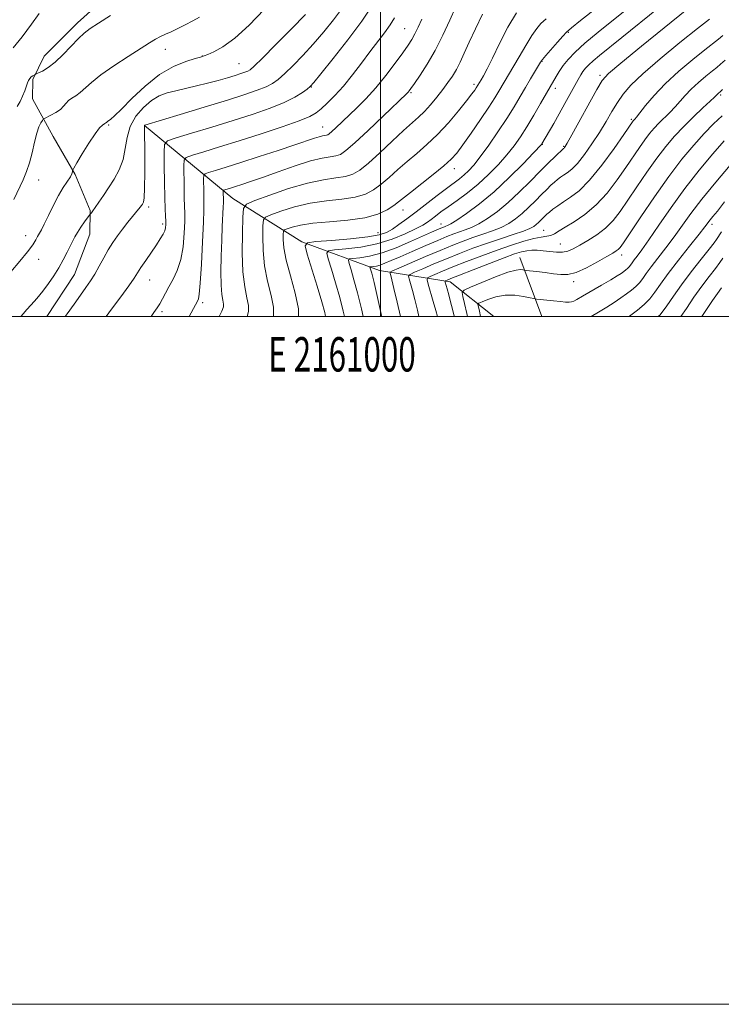
# Model space of a CAD drawing. Extents: x 2159800 to 2162700, y 304800 to 307700.
# Drawn here: x 2160895 to 2161099, y 304800 to 305086 of the extents above; entities that cross this region are included whole.
import ezdxf
from ezdxf.enums import TextEntityAlignment as Align

# ---------------------------------------------------------------- set-up
doc = ezdxf.new("R2010")
doc.units = 0
doc.header["$MEASUREMENT"] = 0
for name, color, linetype, lineweight in [('BREAKLINE DTM HARD', 7, 'Continuous', 0), ('CONTOUR INDEX', 41, 'Continuous', 13), ('CONTOUR INTERMEDIATE', 44, 'Continuous', 0), ('GRID LINE', 7, 'Continuous', 0), ('GRID TEXT', 7, 'Continuous', 0), ('SPOT ELEVATION DTM', 2, 'Continuous', 13)]:
    doc.layers.add(name, color=color, linetype=linetype, lineweight=lineweight)
doc.styles.add('Style-WORKING', font='WORKING.shx')

msp = doc.modelspace()

# ---------------------------------------------------------------- linework, layer by layer
at = {"layer": 'BREAKLINE DTM HARD', "extrusion": (0.07655499599838601, -0.2049277887533823, 0.9757786296001446), "elevation": 103941.7771792696, "flags": 128}
msp.add_lwpolyline([(2131135.59971736, -458900.8511755569), (2131135.59971736, -458919.6022932036)], dxfattribs=at)
at = {"layer": 'BREAKLINE DTM HARD'}
for points in [[(2160927.8, 305099.77, 1075.08), (2160911.94, 305085.35, 1074.52), (2160902.17, 305075.73, 1074.72), (2160898.89, 305068.89, 1073.79), (2160898.85, 305063.24, 1073.43), (2160904.82, 305052.29, 1070.72), (2160911.2, 305041.33, 1069.91), (2160915.56, 305030.8, 1068.14), (2160915.51, 305023.93, 1067.25), (2160910.98, 305012.25, 1067.01), (2160903.022, 305000, 1066.942)], [(2160931.4, 305055.54, 1065.98), (2160957.09, 305034.34, 1057.02), (2160977.18, 305021.66, 1050.15), (2160999.74, 305013.41, 1043.12), (2161020.31, 305010.03, 1035.41), (2161033.01, 305000, 1029.982)]]:
    msp.add_polyline3d(points, dxfattribs=at)
at = {"layer": 'CONTOUR INDEX', "flags": 128}
for points, elevation in [([(2160984.05, 305000.0000000001), (2160983.859, 305001.1250000001), (2160982.984, 305004.2290000001), (2160981.5859, 305008.8320000001), (2160978.7001, 305018.1470000001), (2160978.1031, 305020.5060000001), (2160978.769, 305021.444), (2160981.271, 305021.7660000001), (2160985.84, 305022.132), (2160991.347, 305022.6240000001), (2160996.325, 305023.1780000001), (2160999.68, 305023.763), (2161001.815, 305024.469), (2161003.509, 305025.4170000001), (2161005.414, 305026.709), (2161007.689, 305028.3680000001), (2161010.37, 305030.3991), (2161016.519, 305035.1460000001), (2161019.276, 305037.2560000001), (2161023.024, 305040.061), (2161024.372, 305041.149), (2161025.675, 305042.366), (2161027.163, 305044.0251), (2161029.065, 305046.448), (2161031.507, 305049.812), (2161034.2029, 305053.7060000001), (2161036.764, 305057.569), (2161038.892, 305060.964), (2161040.659, 305063.926), (2161042.224, 305066.6140000001), (2161043.7011, 305069.122), (2161045.979, 305072.9350000001), (2161046.595, 305073.9380000001), (2161047.167, 305074.7279000001), (2161048.105, 305075.849), (2161051.5, 305079.7501000001), (2161053.087, 305081.547), (2161054.177, 305082.709), (2161055.552, 305083.9010000001), (2161058.251, 305086.0360000001), (2161085.108, 305107.1140000001)], 1050), ([(2160892.4649, 305013.0251), (2160895.143, 305016.083), (2160897.384, 305018.7920000001), (2160898.862, 305020.8140000001), (2160899.738, 305022.24), (2160900.293, 305023.2710000001), (2160901.384, 305025.2050000001), (2160902.236, 305026.872), (2160903.436, 305029.3790000001), (2160904.868, 305032.339), (2160906.364, 305035.2069), (2160907.766, 305037.541), (2160909.816, 305040.5959000001), (2160910.283, 305041.4680000001), (2160910.459, 305042.0150000001), (2160910.488, 305042.3260000001), (2160910.536, 305042.5590000001), (2160910.857, 305043.1570000001), (2160911.727, 305044.6310000001), (2160913.297, 305047.2610000001), (2160915.217, 305050.3911000001), (2160917.014, 305053.133), (2160918.314, 305054.812), (2160919.143, 305055.61), (2160919.891, 305056.0860000001), (2160920.159, 305056.307), (2160920.351, 305056.4380000001), (2160920.654, 305056.699), (2160921.549, 305057.3570000001), (2160922.662, 305058.312), (2160924.655, 305060.236), (2160927.733, 305063.3420000001), (2160931.585, 305066.991), (2160935.769, 305070.3310000001), (2160939.851, 305072.693), (2160943.432, 305074.1560000001), (2160946.12, 305074.9830000001), (2160947.705, 305075.4330000001), (2160948.703, 305075.747), (2160949.8069, 305076.1610000001), (2160951.5979, 305076.932), (2160954.201, 305078.4), (2160957.626, 305080.9279000001), (2160961.788, 305084.7120000001), (2160966.223, 305089.29)], 1070), ([(2160944.403, 305000.0000000001), (2160944.96, 305001.0310000001), (2160946.876, 305004.6040000001), (2160947.074, 305005.095), (2160947.306, 305006.498), (2160947.596, 305009.73), (2160947.948, 305015.257), (2160948.298, 305021.742), (2160948.56, 305027.3981), (2160948.677, 305030.914), (2160948.684, 305032.899), (2160948.643, 305034.4390000001), (2160948.604, 305036.3520000001), (2160948.559, 305040.072), (2160948.605, 305041.0170000001), (2160948.99, 305041.4770000001), (2160950.043, 305041.845), (2160952.054, 305042.458), (2160955.142, 305043.415), (2160959.39, 305044.7590000001), (2160964.701, 305046.4720000001), (2160970.28, 305048.296), (2160975.156, 305049.915), (2160980.79, 305051.8320000001), (2160982.184, 305052.273), (2160983.149, 305052.5050000001), (2160984.304, 305052.6890000001), (2160984.681, 305052.8150000001), (2160985.136, 305053.1290000001), (2160985.866, 305053.773), (2160987.031, 305054.861), (2160993.087, 305060.596), (2160995.786, 305063.2990000001), (2160998.662, 305066.464), (2161001.576, 305070.05), (2161004.281, 305073.6331), (2161006.504, 305076.6950000001), (2161008.063, 305078.8881), (2161009.152, 305080.5430000001), (2161010.057, 305082.1610000001), (2161011.016, 305084.1360000001), (2161012.063, 305086.4350000001)], 1060), ([(2161011.223, 305000.0000000001), (2161010.783, 305001.866), (2161010.04, 305004.916), (2161009.36, 305007.5160000001), (2161008.789, 305009.562), (2161008.379, 305010.9730000001), (2161008.226, 305011.7550000001), (2161008.628, 305012.241), (2161009.927, 305012.8470000001), (2161012.343, 305013.8871000001), (2161015.596, 305015.2720000001), (2161019.279, 305016.8100000001), (2161023.063, 305018.34), (2161026.915, 305019.824), (2161030.875, 305021.2550000001), (2161034.903, 305022.6140000001), (2161038.6281, 305023.8349000001), (2161041.5969, 305024.84), (2161043.501, 305025.5860000001), (2161044.61, 305026.1730000001), (2161045.337, 305026.735), (2161046.019, 305027.3700000001), (2161047.843, 305029.199), (2161048.421, 305029.7280000001), (2161049.1729, 305030.3640000001), (2161050.216, 305031.1941000001), (2161051.58, 305032.2000000001), (2161053.272, 305033.338), (2161055.318, 305034.6581000001), (2161057.808, 305036.5820000001), (2161060.849, 305039.6310000001), (2161064.417, 305044.0320000001), (2161067.961, 305048.8640000001), (2161070.801, 305052.916), (2161073.549, 305056.8561), (2161074.05, 305057.404), (2161074.517, 305057.9620000001), (2161077.164, 305061.338), (2161079.615, 305064.2430000001), (2161082.867, 305067.659), (2161086.824, 305071.3030000001), (2161090.903, 305074.758), (2161094.3959, 305077.572), (2161098.387, 305080.677), (2161099.662, 305081.721)], 1040), ([(2161061.35, 305000.0000000001), (2161063.485, 305001.2610000001), (2161065.846, 305002.703), (2161068.013, 305004.0919000001), (2161069.941, 305005.395), (2161071.63, 305006.5930000001), (2161073.083, 305007.6871), (2161074.322, 305008.735), (2161075.374, 305009.812), (2161076.305, 305011.0090000001), (2161077.34, 305012.4930000001), (2161078.745, 305014.4460000001), (2161080.696, 305016.985), (2161083.012, 305019.953), (2161085.422, 305023.1229000001), (2161090.339, 305029.914), (2161093.542, 305034.1030000001), (2161097.565, 305039.0490000001), (2161101.729, 305044.007)], 1030)]:
    msp.add_lwpolyline(points, dxfattribs=dict(at, elevation=elevation))
at = {"layer": 'CONTOUR INTERMEDIATE', "flags": 128}
for points, elevation in [([(2160908.317, 305000.0000000001), (2160908.893, 305000.762), (2160910.914, 305003.6020000001), (2160912.765, 305006.2469), (2160914.318, 305008.436), (2160915.6561, 305010.366), (2160916.9169, 305012.349), (2160918.211, 305014.6080000001), (2160919.534, 305017.0160000001), (2160920.854, 305019.356), (2160922.159, 305021.4730000001), (2160923.503, 305023.441), (2160924.962, 305025.3920000001), (2160926.556, 305027.3960000001), (2160930.126, 305031.7440000001), (2160930.557, 305032.3130000001), (2160930.822, 305032.699), (2160931.066, 305033.2070000001), (2160931.283, 305034.491), (2160931.426, 305037.2980000001), (2160931.467, 305041.9870000001), (2160931.442, 305047.388), (2160931.388, 305054.5029000001), (2160931.398, 305055.459), (2160931.42, 305055.6120000001), (2160931.49, 305055.6400000001), (2160941.742, 305058.7430000001), (2160948.773, 305060.8840000001), (2160955.492, 305062.948), (2160960.606, 305064.5550000001), (2160964.208, 305065.7710000001), (2160966.738, 305066.774), (2160968.632, 305067.7540000001), (2160970.311, 305068.952), (2160972.191, 305070.623), (2160974.586, 305072.9531), (2160977.404, 305075.8590000001), (2160980.45, 305079.1900000001), (2160983.517, 305082.762), (2160986.351, 305086.2710000001), (2160988.685, 305089.3840000001)], 1066), ([(2160920.205, 305000.0000000001), (2160921.821, 305002.16), (2160924.491, 305005.748), (2160926.837, 305008.954), (2160928.347, 305011.116), (2160930.339, 305014.1960000001), (2160931.733, 305016.2760000001), (2160934.845, 305020.8530000001), (2160935.987, 305022.594), (2160936.771, 305023.9070000001), (2160937.265, 305024.931), (2160937.533, 305025.812), (2160937.633, 305026.703), (2160937.616, 305027.7621000001), (2160937.533, 305029.1850000001), (2160937.419, 305031.324), (2160937.304, 305034.5710000001), (2160937.213, 305039.052), (2160937.148, 305043.846), (2160937.1071, 305047.7670000001), (2160937.216, 305049.9790000001), (2160938.118, 305051.056), (2160940.585, 305051.9190000001), (2160945.0981, 305053.29), (2160950.9661, 305055.0850000001), (2160957.204, 305057.02), (2160962.968, 305058.8620000001), (2160967.97, 305060.5870000001), (2160972.061, 305062.2230000001), (2160975.143, 305063.7709000001), (2160977.3081, 305065.122), (2160978.698, 305066.1410000001), (2160979.57, 305066.866), (2160980.6249, 305068.0320000001), (2160982.6809, 305070.5491000001), (2160986.242, 305074.98), (2160990.564, 305080.486), (2160994.589, 305085.8850000001), (2160997.493, 305090.215)], 1064), ([(2160953.061, 305000.0000000001), (2160953.843, 305001.5210000001), (2160954.323, 305002.7590000001), (2160954.354, 305003.6200000001), (2160954.153, 305004.704), (2160953.875, 305006.4180000001), (2160953.658, 305009.121), (2160953.606, 305013.002), (2160953.69, 305017.5681), (2160953.845, 305022.154), (2160954.012, 305026.1840000001), (2160954.27, 305031.7610000001), (2160954.319, 305033.126), (2160954.325, 305033.855), (2160954.284, 305036.225), (2160954.3, 305036.5360000001), (2160954.426, 305036.687), (2160954.773, 305036.8080000001), (2160956.45, 305037.324), (2160957.8461, 305037.7660000001), (2160959.692, 305038.366), (2160962.222, 305039.224), (2160965.712, 305040.4560000001), (2160970.252, 305042.0920000001), (2160975.1851, 305043.817), (2160979.668, 305045.23), (2160983.0449, 305046.0430000001), (2160985.421, 305046.432), (2160987.089, 305046.6850000001), (2160988.408, 305047.127), (2160990.001, 305048.226), (2160992.556, 305050.481), (2160996.4541, 305054.1229000001), (2161000.84, 305058.2860000001), (2161007.6949, 305064.845), (2161008.048, 305065.2180000001), (2161008.345, 305065.5910000001), (2161008.883, 305066.334), (2161009.9009, 305067.7710000001), (2161011.551, 305070.1470000001), (2161013.656, 305073.388), (2161015.952, 305077.338), (2161018.196, 305081.7660000001), (2161020.213, 305086.138), (2161021.848, 305089.8451)], 1058), ([(2160989.52, 305000.0000000001), (2160989.197, 305001.508), (2160988.173, 305005.4830000001), (2160986.958, 305009.7431000001), (2160985.76, 305013.7220000001), (2160984.8171, 305016.77), (2160984.393, 305018.443), (2160984.866, 305019.1090000001), (2160986.6401, 305019.3370000001), (2160989.9409, 305019.6250000001), (2160994.273, 305020.1690000001), (2160998.958, 305021.0930000001), (2161003.391, 305022.4500000001), (2161007.244, 305024.002), (2161010.263, 305025.4411000001), (2161012.304, 305026.5440000001), (2161013.676, 305027.4170000001), (2161014.8, 305028.248), (2161016.053, 305029.209), (2161017.631, 305030.3991), (2161019.686, 305031.8960000001), (2161022.305, 305033.762), (2161025.307, 305035.981), (2161028.447, 305038.518), (2161031.5, 305041.3130000001), (2161034.328, 305044.2071000001), (2161036.814, 305047.014), (2161038.901, 305049.6290000001), (2161040.762, 305052.257), (2161042.627, 305055.186), (2161044.641, 305058.5530000001), (2161046.59, 305061.9170000001), (2161051.098, 305069.748), (2161052.028, 305071.2500000001), (2161053.191, 305072.9340000001), (2161054.648, 305074.7560000001), (2161056.654, 305076.873), (2161059.513, 305079.4890000001), (2161063.375, 305082.709), (2161067.779, 305086.23), (2161072.111, 305089.649)], 1048), ([(2160994.974, 305000.0000000001), (2160994.469, 305002.1840000001), (2160993.332, 305006.8680000001), (2160992.32, 305010.694), (2160991.505, 305013.525), (2160990.933, 305015.393), (2160990.683, 305016.3800000001), (2160990.962, 305016.7729), (2160992.009, 305016.9080000001), (2160994.0019, 305017.0980000001), (2160996.872, 305017.5640000001), (2161000.488, 305018.501), (2161004.64, 305020.0050000001), (2161008.797, 305021.764), (2161014.8399, 305024.49), (2161016.4301, 305025.192), (2161018.119, 305025.9080000001), (2161018.629, 305026.1090000001), (2161019.059, 305026.2650000001), (2161019.555, 305026.459), (2161020.472, 305026.949), (2161022.215, 305028.039), (2161025.063, 305029.9681000001), (2161028.795, 305032.731), (2161033.064, 305036.2610000001), (2161037.4849, 305040.371), (2161041.512, 305044.403), (2161044.564, 305047.5810000001), (2161046.883, 305050.0370000001), (2161047.012, 305050.197), (2161050.412, 305056.117), (2161052.013, 305058.959), (2161053.657, 305061.925), (2161057.505, 305068.9300000001), (2161058.267, 305070.2290000001), (2161058.939, 305071.2500000001), (2161059.663, 305072.1890000001), (2161060.594, 305073.1890000001), (2161061.89, 305074.377), (2161063.734, 305075.9130000001), (2161070.2571, 305081.132), (2161080.82, 305089.6240000001)], 1046), ([(2160893.2119, 305078.0820000001), (2160895.832, 305081.35), (2160898.482, 305084.9620000001), (2160900.706, 305088.0910000001)], 1076), ([(2160893.3431, 305033.9720000001), (2160896.073, 305039.7590000001), (2160897.101, 305042.127), (2160897.97, 305044.66), (2160898.722, 305047.616), (2160899.4, 305050.6580000001), (2160900.046, 305053.2990000001), (2160900.68, 305055.1630000001), (2160901.248, 305056.3300000001), (2160901.672, 305056.9899), (2160901.938, 305057.339), (2160902.267, 305057.5820000001), (2160904.135, 305058.5260000001), (2160905.583, 305059.3300000001), (2160906.913, 305060.2280000001), (2160907.858, 305061.128), (2160908.57, 305061.9820000001), (2160909.305, 305062.757), (2160910.265, 305063.4510000001), (2160911.426, 305064.1850000001), (2160912.711, 305065.117), (2160915.982, 305068.074), (2160918.696, 305070.248), (2160922.457, 305072.887), (2160926.614, 305075.6140000001), (2160932.884, 305079.5980000001), (2160934.626, 305080.6560000001), (2160936.018, 305081.403), (2160937.478, 305082.078), (2160939.134, 305082.8100000001), (2160941.0369, 305083.7060000001), (2160943.193, 305084.818), (2160945.402, 305086.0040000001), (2160947.4191, 305087.0710000001)], 1072), ([(2160894.375, 305061.0189), (2160895.186, 305062.501), (2160895.916, 305064.088), (2160896.531, 305065.639), (2160897.365, 305067.9631000001), (2160897.663, 305068.666), (2160898.006, 305069.1950000001), (2160898.456, 305069.637), (2160898.934, 305069.9940000001), (2160899.573, 305070.393), (2160899.882, 305070.5430000001), (2160900.516, 305070.8260000001), (2160901.68, 305071.3750000001), (2160903.338, 305072.3561), (2160905.391, 305073.937), (2160907.713, 305076.172), (2160912.144, 305080.8530000001), (2160913.842, 305082.4230000001), (2160915.602, 305083.725), (2160918.019, 305085.2940000001), (2160921.499, 305087.502)], 1074), ([(2160895.405, 305000.0000000001), (2160896.161, 305000.856), (2160897.083, 305001.9230000001), (2160898.418, 305003.4170000001), (2160900.0571, 305005.275), (2160901.794, 305007.36), (2160903.458, 305009.5550000001), (2160905.011, 305011.8260000001), (2160906.451, 305014.1570000001), (2160907.766, 305016.5050000001), (2160908.9099, 305018.7050000001), (2160910.5189, 305021.971), (2160911.134, 305023.149), (2160911.884, 305024.4010000001), (2160912.893, 305025.926), (2160913.973, 305027.4870000001), (2160915.574, 305029.7390000001), (2160915.941, 305030.187), (2160916.362, 305030.7370000001), (2160917.0641, 305031.7070000001), (2160918.103, 305033.199), (2160919.424, 305035.1410000001), (2160920.945, 305037.4170000001), (2160922.555, 305039.931), (2160924.041, 305042.67), (2160925.164, 305045.6410000001), (2160925.806, 305048.823), (2160926.339, 305052.0860000001), (2160927.253, 305055.2710000001), (2160928.9, 305058.221), (2160931.067, 305060.774), (2160933.404, 305062.768), (2160935.651, 305064.1120000001), (2160937.931, 305064.9890000001), (2160940.458, 305065.655), (2160946.546, 305067.0380000001), (2160949.7561, 305067.806), (2160952.804, 305068.616), (2160955.5251, 305069.4020000001), (2160957.768, 305070.084), (2160959.426, 305070.606), (2160960.595, 305071.0000000001), (2160961.415, 305071.3250000001), (2160962.122, 305071.7370000001), (2160963.315, 305072.7820000001), (2160965.683, 305075.1040000001), (2160969.603, 305079.041), (2160974.183, 305083.687), (2160978.218, 305087.8300000001)], 1068), ([(2160933.304, 305000.0000000001), (2160934.14, 305001.1670000001), (2160935.045, 305002.4840000001), (2160935.799, 305003.704), (2160936.58, 305005.1140000001), (2160937.464, 305006.7670000001), (2160938.504, 305008.6570000001), (2160939.71, 305010.811), (2160940.921, 305013.3740000001), (2160941.934, 305016.5220000001), (2160942.594, 305020.295), (2160942.947, 305024.193), (2160943.088, 305027.5801), (2160943.105, 305030.05), (2160943.052, 305032.1120000001), (2160942.973, 305034.5050000001), (2160942.908, 305037.702), (2160942.833, 305043.9190000001), (2160942.9109, 305045.498), (2160943.554, 305046.2660000001), (2160945.314, 305046.882), (2160948.6, 305047.882), (2160953.249, 305049.3140000001), (2160958.956, 305051.105), (2160965.304, 305053.145), (2160971.432, 305055.176), (2160976.37, 305056.905), (2160979.458, 305058.1520000001), (2160981.284, 305059.182), (2160982.746, 305060.378), (2160984.569, 305062.0550000001), (2160986.787, 305064.269), (2160989.264, 305067.012), (2160991.8631, 305070.2270000001), (2160994.463, 305073.648), (2160996.946, 305076.963), (2161001.181, 305082.5050000001), (2161002.819, 305084.778), (2161004.101, 305086.806)], 1062), ([(2160961.209, 305000.0000000001), (2160961.628, 305001.421), (2160961.616, 305003.165), (2160961.172, 305005.464), (2160960.543, 305008.644), (2160960.018, 305012.9940000001), (2160959.814, 305018.5380000001), (2160959.848, 305024.253), (2160959.965, 305028.849), (2160960.1671, 305031.4350000001), (2160961.077, 305032.697), (2160963.474, 305033.7180000001), (2160967.822, 305035.3080000001), (2160973.313, 305037.187), (2160978.823, 305038.806), (2160983.436, 305039.764), (2160987.076, 305040.27), (2160989.8741, 305040.681), (2160992.035, 305041.344), (2160994.064, 305042.5550000001), (2160996.539, 305044.6), (2160999.828, 305047.595), (2161003.464, 305050.9840000001), (2161006.77, 305054.045), (2161011.124, 305057.931), (2161012.802, 305059.569), (2161014.593, 305061.557), (2161016.432, 305063.7760000001), (2161018.16, 305065.98), (2161019.656, 305067.991), (2161020.948, 305069.8910000001), (2161022.099, 305071.828), (2161023.191, 305073.9649), (2161024.379, 305076.5220000001), (2161025.8319, 305079.735), (2161027.658, 305083.6880000001), (2161029.707, 305087.8590000001)], 1056), ([(2160968.913, 305000.0000000001), (2160968.933, 305000.084), (2160968.879, 305002.7100000001), (2160968.189, 305006.143), (2160967.193, 305010.2270000001), (2160966.315, 305014.6950000001), (2160965.878, 305019.2320000001), (2160965.789, 305023.3200000001), (2160965.851, 305026.3910000001), (2160965.983, 305028.0930000001), (2160966.582, 305028.9239000001), (2160968.16, 305029.596), (2160971.07, 305030.643), (2160975.027, 305031.889), (2160979.583, 305032.9770000001), (2160984.304, 305033.6620000001), (2160988.791, 305034.1300000001), (2160992.659, 305034.6769000001), (2160995.651, 305035.55), (2160998.043, 305036.8040000001), (2161000.237, 305038.447), (2161002.568, 305040.458), (2161005.083, 305042.715), (2161007.759, 305045.068), (2161010.576, 305047.4300000001), (2161013.5309, 305049.9660000001), (2161016.623, 305052.9060000001), (2161019.793, 305056.3421000001), (2161022.739, 305059.8210000001), (2161025.099, 305062.7540000001), (2161026.619, 305064.704), (2161027.464, 305065.839), (2161027.906, 305066.48), (2161028.873, 305068.069), (2161029.286, 305068.773), (2161029.974, 305069.974), (2161031.039, 305071.9670000001), (2161032.583, 305075.0700000001), (2161034.653, 305079.383), (2161037.079, 305084.126), (2161039.636, 305088.301)], 1054), ([(2160976.204, 305000.0000000001), (2160976.141, 305002.2560000001), (2160975.206, 305006.822), (2160973.842, 305011.8090000001), (2160972.611, 305016.3970000001), (2160971.942, 305019.925), (2160971.731, 305022.387), (2160971.736, 305023.9330000001), (2160971.8, 305024.751), (2160972.087, 305025.15), (2160972.846, 305025.4730000001), (2160974.319, 305025.9780000001), (2160976.741, 305026.59), (2160980.344, 305027.148), (2160985.171, 305027.5600000001), (2160990.506, 305027.991), (2160995.443, 305028.6740000001), (2160999.268, 305029.757), (2161002.021, 305031.0540000001), (2161003.935, 305032.2930000001), (2161005.3071, 305033.322), (2161008.748, 305036.0910000001), (2161015.355, 305041.28), (2161018.478, 305043.8100000001), (2161020.615, 305045.7230000001), (2161022.214, 305047.5170000001), (2161023.977, 305049.905), (2161026.397, 305053.3470000001), (2161029.116, 305057.2860000001), (2161031.562, 305060.909), (2161033.307, 305063.601), (2161034.482, 305065.5220000001), (2161040.337, 305075.465), (2161042.295, 305078.7560000001), (2161044.082, 305081.6570000001), (2161045.472, 305083.703), (2161046.722, 305085.182), (2161048.21, 305086.5640000001)], 1052), ([(2161000.396, 305000.0000000001), (2161000.122, 305001.2061000001), (2160998.15, 305009.8900000001), (2160997.7819, 305011.4110000001), (2160997.473, 305012.5800000001), (2160997.049, 305014.0160000001), (2160996.972, 305014.3181), (2160997.058, 305014.4380000001), (2160997.378, 305014.4790000001), (2160997.987, 305014.5370000001), (2160998.864, 305014.6790000001), (2160999.9691, 305014.9659000001), (2161001.318, 305015.4600000001), (2161003.151, 305016.241), (2161005.766, 305017.3900000001), (2161009.289, 305018.925), (2161013.177, 305020.6020000001), (2161016.715, 305022.1090000001), (2161019.373, 305023.215), (2161021.342, 305023.9930000001), (2161022.9969, 305024.595), (2161024.671, 305025.1780000001), (2161026.524, 305025.9110000001), (2161028.675, 305026.9720000001), (2161031.21, 305028.508), (2161034.073, 305030.551), (2161037.176, 305033.1070000001), (2161040.41, 305036.1180000001), (2161043.584, 305039.2841), (2161046.487, 305042.242), (2161048.935, 305044.6900000001), (2161050.847, 305046.5530000001), (2161053.299, 305048.8580000001), (2161053.465, 305048.9790000001), (2161053.581, 305049.0970000001), (2161053.785, 305049.389), (2161054.381, 305050.414), (2161055.731, 305052.838), (2161062.974, 305065.9880000001), (2161064.527, 305068.578), (2161066.3781, 305070.627), (2161069.925, 305073.644), (2161075.991, 305078.6080000001), (2161089.124, 305089.279)], 1044), ([(2161005.818, 305000.0000000001), (2161004.854, 305004.193), (2161003.944, 305008.126), (2161003.343, 305010.632), (2161003.007, 305011.9460000001), (2161002.841, 305012.535), (2161002.861, 305012.8480000001), (2161003.525, 305013.247), (2161005.403, 305014.074), (2161013.128, 305017.394), (2161017.434, 305019.2170000001), (2161021.051, 305020.7060000001), (2161024.107, 305021.9), (2161026.936, 305022.925), (2161029.787, 305023.8960000001), (2161032.576, 305024.873), (2161035.136, 305025.9060000001), (2161037.355, 305027.047), (2161039.341, 305028.3620000001), (2161041.256, 305029.921), (2161043.215, 305031.7440000001), (2161045.137, 305033.6610000001), (2161046.895, 305035.452), (2161048.389, 305036.944), (2161049.634, 305038.1400000001), (2161050.672, 305039.0910000001), (2161051.557, 305039.8489), (2161052.391, 305040.491), (2161053.286, 305041.0980000001), (2161054.35, 305041.7880000001), (2161055.669, 305042.827), (2161057.324, 305044.52), (2161059.343, 305047.0581), (2161061.548, 305050.175), (2161063.7091, 305053.49), (2161065.645, 305056.676), (2161067.377, 305059.621), (2161068.976, 305062.264), (2161070.609, 305064.6489), (2161072.839, 305067.2270000001), (2161076.325, 305070.557), (2161081.404, 305074.9390000001), (2161087.126, 305079.6580000001), (2161092.22, 305083.742), (2161095.709, 305086.458)], 1042), ([(2161016.591, 305000.0000000001), (2161016.136, 305001.7070000001), (2161015.377, 305004.4010000001), (2161013.916, 305009.4120000001), (2161013.592, 305010.6630000001), (2161013.731, 305011.235), (2161014.451, 305011.6190000001), (2161015.866, 305012.2270000001), (2161018.063, 305013.15), (2161021.125, 305014.404), (2161025.044, 305015.965), (2161029.467, 305017.67), (2161033.952, 305019.3200000001), (2161038.106, 305020.74), (2161041.726, 305021.8590000001), (2161044.66, 305022.6340000001), (2161046.818, 305023.062), (2161048.376, 305023.3100000001), (2161049.574, 305023.5870000001), (2161050.667, 305024.077), (2161051.967, 305024.8629000001), (2161053.803, 305026.003), (2161056.388, 305027.568), (2161059.493, 305029.672), (2161062.776, 305032.441), (2161065.934, 305035.9020000001), (2161068.837, 305039.694), (2161071.393, 305043.3540000001), (2161075.3461, 305049.15), (2161076.898, 305051.339), (2161078.292, 305053.16), (2161079.636, 305054.7450000001), (2161081.038, 305056.235), (2161084.171, 305059.3100000001), (2161085.728, 305060.916), (2161087.19, 305062.572), (2161088.7, 305064.3030000001), (2161090.455, 305066.143), (2161092.555, 305068.0760000001), (2161094.718, 305069.909), (2161096.571, 305071.4020000001), (2161097.88, 305072.431), (2161098.978, 305073.3320000001), (2161100.341, 305074.5580000001)], 1038), ([(2161021.474, 305000.0000000001), (2161021.459, 305000.0640000001), (2161020.959, 305002.154), (2161020.423, 305004.297), (2161019.88, 305006.323), (2161019.39, 305008.056), (2161018.829, 305010.0050000001), (2161018.817, 305010.2830000001), (2161018.975, 305010.3920000001), (2161019.389, 305010.566), (2161020.531, 305011.029), (2161022.97, 305011.9971), (2161026.987, 305013.579), (2161031.725, 305015.426), (2161036.038, 305017.079), (2161039.062, 305018.182), (2161041.058, 305018.8030000001), (2161042.568, 305019.1140000001), (2161044.051, 305019.257), (2161045.636, 305019.263), (2161047.37, 305019.132), (2161049.265, 305018.8931), (2161051.192, 305018.6880000001), (2161052.983, 305018.6850000001), (2161054.553, 305019.023), (2161056.124, 305019.7170000001), (2161057.998, 305020.7540000001), (2161060.367, 305022.1140000001), (2161062.988, 305023.774), (2161065.509, 305025.702), (2161067.691, 305027.9060000001), (2161069.742, 305030.54), (2161071.9839, 305033.7930000001), (2161074.639, 305037.7370000001), (2161077.533, 305041.981), (2161080.396, 305046.0160000001), (2161083.035, 305049.464), (2161085.578, 305052.4631000001), (2161088.233, 305055.284), (2161091.096, 305058.094), (2161093.825, 305060.6570000001), (2161095.9701, 305062.637), (2161097.2149, 305063.8050000001), (2161098.285, 305064.849), (2161098.966, 305065.4170000001), (2161099.569, 305065.9880000001)], 1036), ([(2161025.351, 305000.0000000001), (2161025.1331, 305000.877), (2161024.449, 305003.763), (2161023.971, 305005.838), (2161023.813, 305006.9950000001), (2161024.393, 305007.694), (2161026.208, 305008.5310000001), (2161029.498, 305009.92), (2161033.466, 305011.5320000001), (2161037.059, 305012.855), (2161039.461, 305013.508), (2161040.809, 305013.6470000001), (2161041.4791, 305013.5630000001), (2161041.856, 305013.486), (2161042.374, 305013.415), (2161045.446, 305013.066), (2161047.929, 305012.7710000001), (2161050.409, 305012.4500000001), (2161052.528, 305012.1880000001), (2161054.565, 305012.2230000001), (2161056.956, 305012.834), (2161059.961, 305014.172), (2161063.129, 305015.866), (2161065.834, 305017.416), (2161067.6069, 305018.4461000001), (2161068.62, 305019.0650000001), (2161069.208, 305019.502), (2161069.734, 305020.0700000001), (2161070.684, 305021.4070000001), (2161075.736, 305028.9620000001), (2161079.72, 305034.812), (2161083.894, 305040.694), (2161087.733, 305045.7270000001), (2161091.164, 305049.8580000001), (2161094.223, 305053.24), (2161096.951, 305056.0270000001), (2161099.404, 305058.3790000001)], 1034), ([(2161029.168, 305000.0000000001), (2161028.789, 305001.5550000001), (2161028.499, 305002.8080000001), (2161028.3991, 305003.4761), (2161028.6829, 305003.8589000001), (2161029.594, 305004.284), (2161031.293, 305004.9720000001), (2161033.613, 305005.7100000001), (2161036.304, 305006.1799), (2161039.098, 305006.1610000001), (2161041.643, 305005.822), (2161043.566, 305005.432), (2161044.666, 305005.197), (2161045.411, 305005.072), (2161046.441, 305004.9500000001), (2161050.356, 305004.5220000001), (2161052.384, 305004.323), (2161053.875, 305004.2120000001), (2161054.889, 305004.1960000001), (2161055.608, 305004.2720000001), (2161056.249, 305004.4660000001), (2161057.1799, 305004.9330000001), (2161058.811, 305005.8620000001), (2161064.329, 305009.0750000001), (2161067.004, 305010.66), (2161068.859, 305011.7930000001), (2161070.023, 305012.547), (2161070.791, 305013.0860000001), (2161071.409, 305013.551), (2161071.936, 305013.997), (2161072.383, 305014.454), (2161072.7789, 305014.964), (2161073.219, 305015.5951), (2161073.817, 305016.4249), (2161074.7011, 305017.5870000001), (2161076.068, 305019.4240000001), (2161078.128, 305022.3320000001), (2161081.019, 305026.5490000001), (2161084.585, 305031.6830000001), (2161088.594, 305037.1830000001), (2161092.781, 305042.5210000001), (2161096.741, 305047.2710000001), (2161100.033, 305051.0320000001)], 1032), ([(2161072.327, 305000.0000000001), (2161072.469, 305000.101), (2161074.757, 305001.823), (2161076.709, 305003.474), (2161078.365, 305005.1690000001), (2161079.83, 305007.0540000001), (2161081.46, 305009.3910000001), (2161083.673, 305012.4670000001), (2161086.692, 305016.383), (2161089.957, 305020.4820000001), (2161092.717, 305023.915), (2161094.421, 305026.0700000001), (2161095.9701, 305028.084), (2161096.747, 305029.0480000001), (2161098.022, 305030.6510000001), (2161100.1141, 305033.3630000001)], 1028), ([(2161080.842, 305000.0000000001), (2161081.356, 305000.5261), (2161083.318, 305003.0530000001), (2161085.276, 305005.914), (2161087.572, 305009.225), (2161090.392, 305012.974), (2161093.291, 305016.65), (2161095.669, 305019.6200000001), (2161097.096, 305021.437), (2161097.814, 305022.4170000001), (2161099.219, 305024.569)], 1026), ([(2161087.441, 305000.0000000001), (2161089.011, 305002.339), (2161091.198, 305005.6470000001), (2161093.481, 305008.818), (2161095.664, 305011.66), (2161097.468, 305013.9730000001), (2161098.712, 305015.65), (2161099.607, 305016.9711000001)], 1024), ([(2161093.523, 305000.0000000001), (2161094.823, 305002.069), (2161096.571, 305004.6610000001), (2161098.038, 305006.6690000001), (2161099.267, 305008.3250000001)], 1022)]:
    msp.add_lwpolyline(points, dxfattribs=dict(at, elevation=elevation))
at = {"layer": 'GRID LINE', "flags": 128}
for points in [[(2159800, 304800), (2162700, 304800), (2162700, 307700), (2159800, 307700), (2159800, 304800)], [(2160000, 305000), (2162500, 305000), (2162500, 307500), (2160000, 307500), (2160000, 305000)], [(2161000, 307500), (2161000, 305000)]]:
    msp.add_lwpolyline(points, dxfattribs=at)
at = {"layer": 'SPOT ELEVATION DTM'}
for p in [(2161007.1, 305083.72, 1060.91), (2161054.67, 305082.67, 1049.87), (2160937.47, 305077.67, 1071.36), (2160948.21, 305075.74, 1070.04), (2160958.86, 305073.51, 1068.96), (2161047.02, 305074.19, 1049.92), (2161063.85, 305070.16, 1044.35), (2160979.94, 305066.75, 1063.93), (2161027.23, 305067.51, 1054.37), (2161008.94, 305065.1, 1057.81), (2161050.86, 305066.38, 1047.51), (2161099.03, 305064.43, 1035.74), (2160921, 305055.7, 1069.83), (2160983.19, 305055.09, 1060.8), (2161072.98, 305057.3, 1040.24), (2161047.09, 305050.08, 1045.96), (2161053.3, 305049.44, 1044.15), (2161021.52, 305042.99, 1051.4), (2160900.59, 305039.68, 1071.22), (2160932.6, 305031.85, 1065.64), (2161006.57, 305031.01, 1051.3), (2160936.71, 305026.91, 1064.36), (2161017.68, 305026.85, 1046.7), (2161096.48, 305026.82, 1027.58), (2160999.27, 305024.37, 1050.84), (2161047.52, 305025.03, 1038.93), (2160896.77, 305023.48, 1070.65), (2161052.37, 305021.12, 1036.91), (2161070.17, 305017.89, 1033.48), (2160900.56, 305016.65, 1069.38), (2160932.86, 305010.58, 1063.23), (2161056.26, 305010.17, 1033.58), (2160948.29, 305004, 1059.67), (2160936.49, 305001.39, 1061.67)]:
    msp.add_point(p, dxfattribs=at)

# ---------------------------------------------------------------- texts
at = {"layer": 'GRID TEXT', "style": 'Style-WORKING', "width": 0.67}
msp.add_text('E 2161000', height=10, dxfattribs=at).set_placement((2160988.833333333, 304994), align=Align.TOP_CENTER)

doc.saveas('drawing.dxf')
